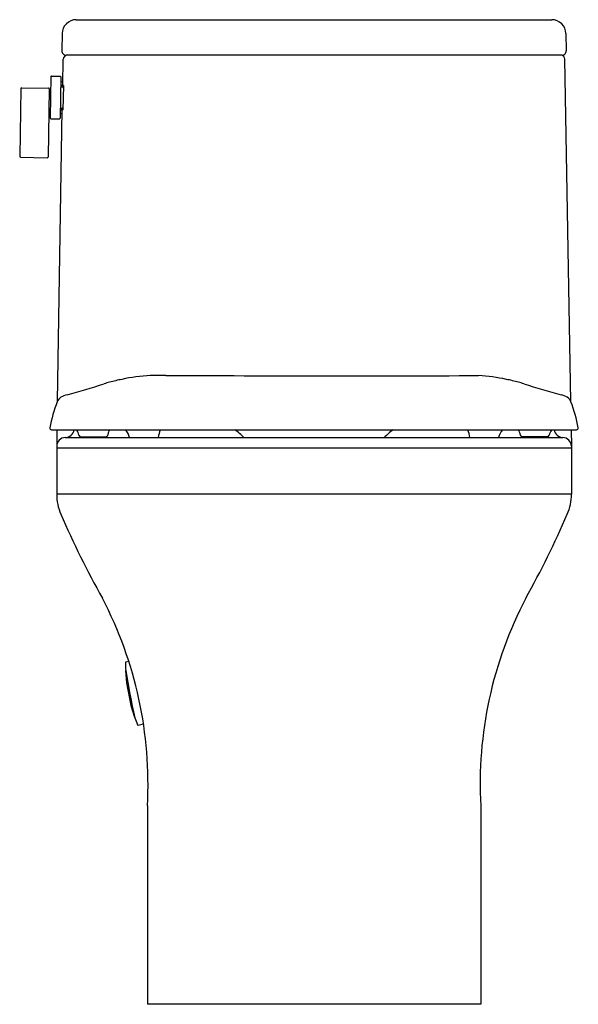
# Model space of a CAD drawing. Extents: x 4515.8 to 4531.3, y 204.4 to 231.7.
import ezdxf

# ---------------------------------------------------------------- set-up
doc = ezdxf.new("R2010")
doc.units = 0
doc.header["$LTSCALE"] = 0.64311
doc.layers.get('0').update_dxf_attribs({"color": 255, "linetype": 'CONTINUOUS'})
doc.layers.get('DEFPOINTS').update_dxf_attribs({"linetype": 'CONTINUOUS'})
doc.styles.get("Standard").update_dxf_attribs({"font": 'txt', "width": 0.8})

msp = doc.modelspace()

# ---------------------------------------------------------------- linework, layer by layer
for p, q in [((4517.373, 231.724), (4530.584, 231.724)), ((4516.98, 231.337), (4516.971, 230.86)), ((4530.978, 231.337), (4530.986, 230.86)), ((4530.868, 230.739), (4517.09, 230.739)), ((4516.995, 229.9), (4517.007, 230.623)), ((4531.111, 221.115), (4530.95, 230.623)), ((4516.662, 230.144), (4516.647, 228.993)), ((4516.68, 230.154), (4516.92, 230.152)), ((4516.94, 230.132), (4516.92, 228.986)), ((4516.938, 230.003), (4516.985, 230.003)), ((4516.963, 229.888), (4516.963, 229.865)), ((4516.974, 229.856), (4516.982, 229.856)), ((4517.016, 229.895), (4517.003, 229.22)), ((4515.832, 229.814), (4515.8, 227.925)), ((4515.852, 229.834), (4516.6, 229.825)), ((4516.619, 229.805), (4516.587, 227.907)), ((4516.652, 229.781), (4516.619, 229.781)), ((4516.846, 221.115), (4516.983, 229.217)), ((4516.923, 229.116), (4516.97, 229.114)), ((4516.953, 229.253), (4516.952, 229.23)), ((4516.606, 229.014), (4516.639, 229.013)), ((4516.666, 228.973), (4516.9, 228.967)), ((4515.819, 227.905), (4516.567, 227.888)), ((4516.685, 220.326), (4531.273, 220.326)), ((4516.832, 220.326), (4516.829, 219.873)), ((4531.125, 220.326), (4531.129, 219.873)), ((4531.125, 220.326), (4531.129, 219.873)), ((4517.065, 220.11), (4530.892, 220.11)), ((4517.494, 220.133), (4518.188, 220.132)), ((4530.463, 220.133), (4529.769, 220.132)), ((4516.829, 219.873), (4516.829, 218.535)), ((4531.129, 219.814), (4516.829, 219.814)), ((4531.129, 219.873), (4531.129, 218.535)), ((4531.129, 218.535), (4516.829, 218.535)), ((4518.832, 213.89), (4518.751, 213.874)), ((4518.736, 213.63), (4518.769, 213.291)), ((4518.742, 213.639), (4518.745, 213.64)), ((4518.769, 213.291), (4518.89, 212.666)), ((4518.89, 212.666), (4518.987, 212.339)), ((4518.996, 212.334), (4518.999, 212.334)), ((4519.348, 209.875), (4519.348, 204.362)), ((4528.609, 209.875), (4528.609, 204.362)), ((4528.609, 204.362), (4519.348, 204.362))]:
    msp.add_line(p, q)
for centre, radius, start, end in [((4517.373, 231.33), 0.394, 90, 179.0285), ((4530.584, 231.33), 0.394, 0.9715, 90), ((4517.09, 230.858), 0.118, 179.0285, 270), ((4517.125, 230.621), 0.118, 90, 179.032), ((4530.832, 230.621), 0.118, 0.968, 90), ((4530.868, 230.858), 0.118, 270, 0.9715), ((4516.68, 230.135), 0.0197, 89.5291, 152.3652), ((4516.92, 230.133), 0.0197, 359.029, 89.5291), ((4516.977, 229.887), 0.0134, 111.4122, 174.1958), ((4516.97, 229.865), 0.00731, 180.8791, 231.3984), ((4516.974, 229.87), 0.0137, 231.3984, 269.9304), ((4516.982, 229.876), 0.0256, 87.4684, 114.5115), ((4516.984, 229.844), 0.012, 30.9139, 95.2658), ((4516.886, 229.277), 0.632, 78.1534, 81.1507), ((4516.985, 229.992), 0.0115, 13.5494, 91.0286), ((4516.988, 229.847), 0.00654, 9.2268, 24.2942), ((4517.006, 229.851), 0.0123, 189.2268, 222.8929), ((4515.852, 229.814), 0.0197, 89.329, 179.029), ((4516.6, 229.805), 0.0197, 359.029, 89.329), ((4516.652, 229.789), 0.0079, 269.029, 312.9979), ((4517.012, 229.856), 0.0196, 222.8929, 253.2623), ((4517.014, 229.863), 0.0273, 253.2623, 271.8068), ((4516.963, 229.23), 0.0108, 179.029, 231.834), ((4516.961, 229.252), 0.00892, 111.8344, 172.0408), ((4516.972, 229.241), 0.0251, 231.834, 270.9273), ((4516.964, 229.244), 0.0171, 83.3401, 111.8344), ((4516.97, 229.296), 0.0347, 263.3401, 281.5367), ((4516.97, 229.125), 0.0114, 267.029, 347.8991), ((4516.972, 229.25), 0.0342, 270.9273, 279.5098), ((4516.975, 229.271), 0.00936, 281.5367, 342.9241), ((4517.249, 227.596), 1.643, 98.5982, 99.5098), ((4517, 229.263), 0.0166, 112.7067, 162.9241), ((4517.003, 229.256), 0.0241, 87.5566, 112.7067), ((4516.639, 229.005), 0.0079, 359.2447, 89.029), ((4516.667, 228.993), 0.0197, 179.2447, 268.529), ((4516.901, 228.987), 0.0197, 268.529, 359.029), ((4515.82, 227.924), 0.0197, 179.029, 268.7293), ((4516.567, 227.908), 0.0197, 268.7293, 359.029), ((4519.049, 218.86), 2.889, 105.0402, 108.1832), ((4519.598, 216.832), 4.99, 101.1073, 105.0838), ((4519.661, 217.044), 4.795, 92.7686, 102.3308), ((4519.717, 205.919), 15.917, 89.4863, 91.0385), ((4524.891, 2172.97), 1951.141, 269.852268, 270.10744), ((4528.297, 217.044), 4.795, 77.6692, 86.9759), ((4528.359, 216.832), 4.99, 74.9162, 78.8927), ((4528.908, 218.86), 2.889, 71.8168, 74.9598), ((4511.906, 240.741), 20.128, 284.999, 288.0642), ((4536.051, 240.741), 20.128, 251.9358, 255.001), ((4520.445, 219.696), 3.869, 158.6145, 169.7977), ((4517.069, 221.025), 0.241, 120.6805, 160.2507), ((4517.295, 220.599), 0.722, 104.4231, 118.8607), ((4530.662, 220.599), 0.722, 61.1393, 75.5769), ((4530.888, 221.025), 0.241, 19.7493, 59.3195), ((4527.512, 219.696), 3.869, 10.2023, 21.3855), ((4516.685, 220.374), 0.0474, 171.5216, 270), ((4517.055, 220.368), 0.259, 272.2819, 350.7174), ((4517.108, 220.115), 0.343, 10.5118, 38.1247), ((4518.637, 220.134), 0.391, 150.4944, 160.5941), ((4518.245, 219.938), 0.633, 15.7097, 37.842), ((4520.671, 219.978), 1.029, 160.1705, 172.6297), ((4520.69, 218.835), 1.848, 43.61, 53.816), ((4527.267, 218.835), 1.848, 126.184, 136.39), ((4527.286, 219.978), 1.029, 7.3703, 19.8295), ((4529.712, 219.938), 0.633, 142.158, 164.2903), ((4529.321, 220.134), 0.391, 19.4059, 29.5056), ((4530.85, 220.115), 0.343, 141.8753, 169.4882), ((4530.903, 220.368), 0.259, 189.2826, 267.7181), ((4531.273, 220.374), 0.0474, 270, 8.4784), ((4517.065, 219.873), 0.236, 90, 180), ((4517.498, 220.187), 0.0545, 190.5118, 265.9959), ((4518.188, 220.192), 0.059, 269.8302, 350.3993), ((4518.737, 220.099), 0.497, 160.5941, 170.3993), ((4529.22, 220.099), 0.497, 9.6007, 19.4059), ((4529.769, 220.192), 0.059, 189.6007, 270.1698), ((4530.459, 220.187), 0.0545, 274.0041, 349.4882), ((4530.892, 219.873), 0.236, 0, 90), ((4518.225, 218.535), 1.397, 179.9999, 203.2836), ((4529.732, 218.535), 1.397, 336.7164, 0.0001), ((4539.644, 227.752), 24.714, 203.2836, 209.3269), ((4508.314, 227.752), 24.714, 330.6731, 336.7164), ((4508.225, 210.485), 11.14, 356.8613, 27.6035), ((4539.732, 210.485), 11.14, 152.3965, 183.1387), ((4518.755, 213.854), 0.02, 101, 180), ((4521.023, 213.854), 2.288, 180, 185.3803), ((4518.744, 213.631), 0.00791, 101.0849, 187.1903), ((4539.37, 216.967), 20.892, 189.1641, 192.8434), ((4518.994, 212.341), 0.00759, 196.4847, 282.9136), ((4520.792, 212.858), 1.869, 196.6272, 202.8583), ((4519.089, 212.14), 0.0209, 202.8583, 279.0233), ((4518.996, 212.724), 0.613, 279.0233, 293.2538)]:
    msp.add_arc(centre, radius, start, end)

# ---------------------------------------------------------------- texts
at = {"layer": 'DEFPOINTS'}
for tag, p, s in [('MODELNUMBER', (4523.976, 204.366), 'K-28020PH-S'), ('TRADENAME', (4523.976, 204.364), 'SPACITY'), ('PRODUCT', (4523.976, 204.362), 'TOILET')]:
    msp.add_attdef(tag, p, s, height=0.001, dxfattribs=at)

doc.saveas('drawing.dxf')
